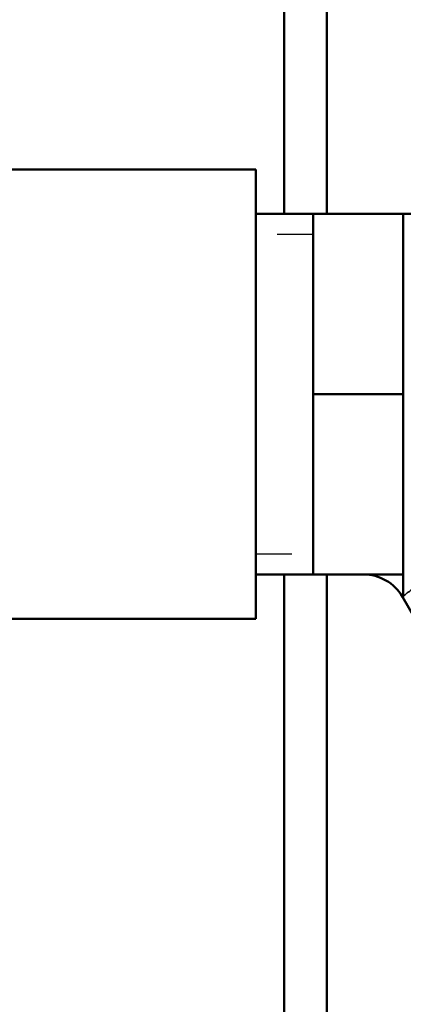
# Model space of a CAD drawing. Units: inches. Extents: x 23 to 419, y 44 to 261.
# Drawn here: x 229 to 231, y 63 to 66 of the extents above; entities that cross this region are included whole.
import ezdxf

# ---------------------------------------------------------------- set-up
doc = ezdxf.new("R2010")
doc.units = ezdxf.units.IN
doc.header["$LTSCALE"] = 25
doc.header["$MEASUREMENT"] = 0
doc.linetypes.add('DASHED', pattern=[0.2067, 0.1654, -0.0413])
for name, color, linetype, lineweight in [('Hidden Narrow (ANSI)', 7, 'DASHED', 25), ('Visible (ANSI)', 7, 'Continuous', 50), ('Visible Narrow (ANSI)', 7, 'Continuous', 35)]:
    doc.layers.add(name, color=color, linetype=linetype, lineweight=lineweight)

msp = doc.modelspace()

# ---------------------------------------------------------------- linework, layer by layer
at = {"layer": 'Hidden Narrow (ANSI)', "ltscale": 0.012048}
for p, q in [((230.2971, 65.0169), (230.1376, 65.0169)), ((230.1376, 64.1312), (230.2971, 64.1312))]:
    msp.add_line(p, q, dxfattribs=at)
at = {"layer": 'Visible (ANSI)'}
for p, q in [((230.2164, 100.5386), (230.2164, 65.074)), ((230.3345, 100.5386), (230.3345, 65.074)), ((228.8483, 65.1975), (230.1376, 65.1975)), ((230.1376, 65.1975), (230.1376, 63.9506)), ((230.2971, 65.074), (230.1376, 65.074)), ((230.2971, 65.074), (230.2971, 64.824)), ((230.5471, 65.074), (230.2971, 65.074)), ((230.5471, 65.074), (230.5471, 64.824)), ((231.0013, 65.074), (230.5471, 65.074)), ((230.2971, 64.824), (230.2971, 64.574)), ((230.5471, 64.824), (230.5471, 64.574)), ((230.2971, 64.574), (230.2971, 64.324)), ((230.5471, 64.574), (230.2971, 64.574)), ((230.5471, 64.574), (230.5471, 64.324)), ((230.2971, 64.324), (230.2971, 64.074)), ((230.5471, 64.324), (230.5471, 64.074)), ((230.2971, 64.074), (230.1376, 64.074)), ((230.2164, 64.074), (230.2164, 55.263)), ((230.5471, 64.074), (230.2971, 64.074)), ((230.3345, 64.074), (230.3345, 55.263)), ((230.5471, 64.011), (230.5471, 64.074)), ((230.8345, 63.5092), (230.5445, 64.0115)), ((228.8483, 63.9506), (230.1376, 63.9506))]:
    msp.add_line(p, q, dxfattribs=at)
msp.add_arc((230.4362, 63.949), 0.125, 30, 90, dxfattribs=at)
at = {"layer": 'Visible Narrow (ANSI)'}
msp.add_line((230.5471, 64.011), (230.5445, 64.0115), dxfattribs=at)
msp.add_open_spline([(230.5471, 64.0137), (230.5489, 64.0152), (230.5517, 64.0175), (230.562, 64.0254), (230.5712, 64.0322), (230.5996, 64.0498), (230.6206, 64.061), (230.6725, 64.077), (230.7026, 64.0817), (230.7552, 64.0805), (230.776, 64.0781), (230.7971, 64.074), (230.8163, 64.0703), (230.8358, 64.0653), (230.8863, 64.0494), (230.9169, 64.0373), (230.9686, 64.0141), (230.9901, 64.0036), (231.0166, 63.9899), (231.0224, 63.9869), (231.0281, 63.9839)], degree=3, knots=[5.226121, 5.226121, 5.226121, 5.226121, 5.389331, 5.389331, 5.667948, 5.667948, 6.030918, 6.030918, 6.380015, 6.380015, 6.59401, 6.59401, 6.59401, 6.789224, 6.789224, 7.101568, 7.101568, 7.330916, 7.330916, 7.395677, 7.395677, 7.395677, 7.395677], dxfattribs=at)

doc.saveas('drawing.dxf')
